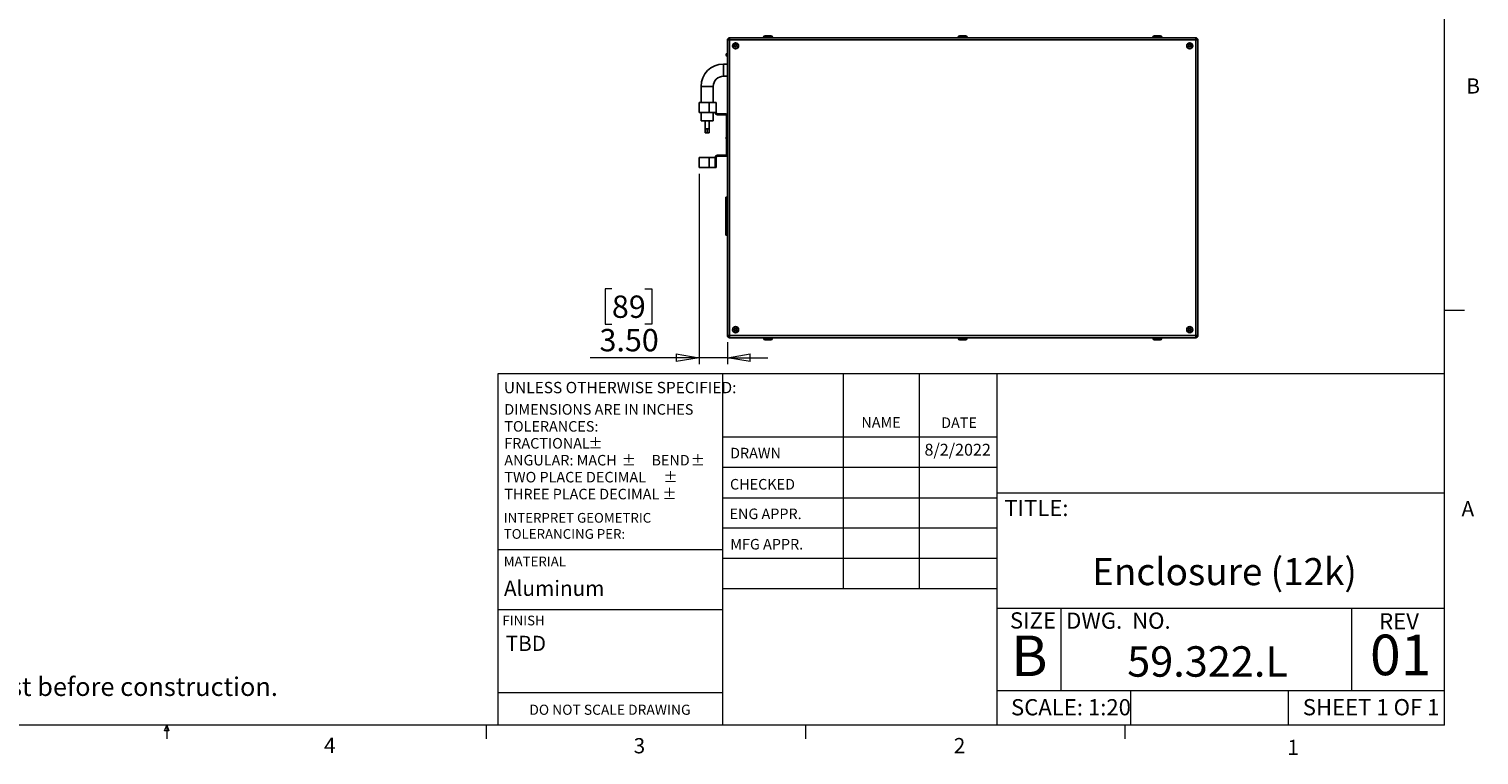
# Model space of a CAD drawing. Units: inches. Extents: x 0.4 to 16.6, y 0.2 to 10.8.
# Drawn here: x 7.7 to 16.6, y 0.2 to 4.7 of the extents above; entities that cross this region are included whole.
import ezdxf

# ---------------------------------------------------------------- set-up
doc = ezdxf.new("R2010")
doc.units = ezdxf.units.IN
doc.header["$MEASUREMENT"] = 0
doc.layers.add('FORMAT', color=7, linetype='Continuous')
doc.styles.add('SLDTEXTSTYLE0', font='TXT', dxfattribs={"width": 0.75})
doc.styles.add('SLDTEXTSTYLE4', font='TXT', dxfattribs={"width": 0.694444})
doc.styles.add('SLDTEXTSTYLE5', font='TXT', dxfattribs={"width": 0.6875})
doc.dimstyles.new('SLDDIMSTYLE3', dxfattribs={"dimtxt": 0.137795, "dimasz": 0.14, "dimexe": 0, "dimexo": 0.0625, "dimgap": 0.034449, "dimtad": 1, "dimlfac": 20, "dimrnd": 1e-09, "dimzin": 4, "dimdsep": 46, "dimtxsty": 'SLDTEXTSTYLE0', "dimblk1": 'CLOSED', "dimblk2": 'CLOSED', "dimsah": 1, "dimcen": 0.09, "dimadec": 0, "dimazin": 1, "dimtfac": 1, "dimtmove": 0, "dimatfit": 0, "dimldrblk": 'CLOSED', "dimfxl": 0, "dimfrac": 2, "dimtolj": 1, "dimtzin": 12, "dimarcsym": 0})

# ---------------------------------------------------------------- blocks, each defined once
blk = doc.blocks.new('SW_NOTE_0_2')
at = {"color": 0, "linetype": 'Continuous', "lineweight": 0, "char_height": 0.065, "attachment_point": 1, "style": 'SLDTEXTSTYLE0'}
for s, insert in [('DIMENSIONS ARE IN INCHES', (0, 0.0838)), ('TOLERANCES:', (0, -0.0206)), ('FRACTIONAL', (0, -0.125)), ('%%p', (0.5176, -0.125)), ('ANGULAR: MACH', (0, -0.2293)), ('%%p', (0.7234, -0.2293)), ('BEND', (0.9072, -0.2293)), ('%%p', (1.1478, -0.2293)), ('TWO PLACE DECIMAL', (0, -0.3337)), ('%%p', (0.9794, -0.3337)), ('THREE PLACE DECIMAL', (0, -0.4381)), ('%%p', (0.9738, -0.4381))]:
    blk.add_mtext(s, dxfattribs=dict(at, insert=insert))
blk = doc.blocks.new('SW_NOTE_0_3')
at = {"color": 0, "linetype": 'Continuous', "lineweight": 0, "char_height": 0.06, "attachment_point": 1, "style": 'SLDTEXTSTYLE0'}
for s, insert in [('INTERPRET GEOMETRIC', (0, 0.0773)), ('TOLERANCING PER:', (0, -0.022))]:
    blk.add_mtext(s, dxfattribs=dict(at, insert=insert))
blk = doc.blocks.new('SW_NOTE_0_4')
at = {"layer": 'FORMAT', "color": 0, "insert": (1.1281, -0.0074), "char_height": 0.166667, "attachment_point": 2, "style": 'SLDTEXTSTYLE0'}
blk.add_mtext('Enclosure (12k)', dxfattribs=at)
blk = doc.blocks.new('_Closed')
at = {"color": 0, "linetype": 'ByBlock', "lineweight": -2}
for p, q in [((-1, 0.166667), (0, 0)), ((-1, 0.166667), (-1, -0.166667)), ((0, 0), (-1, -0.166667)), ((0, 0), (-1, 0))]:
    blk.add_line(p, q, dxfattribs=at)
blk = doc.blocks.new('_D_6')
at = {"color": 7, "linetype": 'Continuous', "lineweight": 0}
for p, q in [((11.7819, 3.7903), (11.7819, 2.6171)), ((11.2447, 3.0814), (11.2027, 3.0814)), ((11.2027, 3.0814), (11.2027, 2.8627)), ((11.4484, 3.0814), (11.4903, 3.0814)), ((11.4903, 3.0814), (11.4903, 2.8627)), ((11.2027, 2.8627), (11.2447, 2.8627)), ((11.4903, 2.8627), (11.4484, 2.8627)), ((11.9569, 2.7536), (11.9569, 2.6171)), ((11.7819, 2.6565), (11.1099, 2.6565)), ((11.9569, 2.6565), (11.7819, 2.6565)), ((11.9569, 2.6565), (12.2069, 2.6565))]:
    blk.add_line(p, q, dxfattribs=at)
at = {"color": 7, "linetype": 'Continuous', "lineweight": 18, "xscale": 0.14, "yscale": 0.14}
for p, rotation in [((11.7819, 2.6565), 1.017777498068325e-12), ((11.9569, 2.6565), 180.000000000001)]:
    blk.add_blockref('_Closed', p, dxfattribs=dict(at, rotation=rotation))
at = {"color": 7, "linetype": 'Continuous', "lineweight": 18, "char_height": 0.1378, "attachment_point": 1, "style": 'SLDTEXTSTYLE0'}
for s, insert in [('89', (11.2447, 3.0403)), ('3.50', (11.1684, 2.8341))]:
    blk.add_mtext(s, dxfattribs=dict(at, insert=insert))

msp = doc.modelspace()

# ---------------------------------------------------------------- linework, layer by layer
at = {"color": 7, "linetype": 'Continuous', "lineweight": 18}
for p, q in [((16.37625, 0.39207), (16.37625, 10.64207)), ((16.37625, 2.95029), (16.50125, 2.95029)), ((10.54451, 0.39207), (10.54451, 2.55905)), ((10.54451, 2.55905), (16.37625, 2.55905)), ((11.92596, 2.55905), (11.92596, 0.39207)), ((12.66996, 2.55905), (12.66996, 1.23142)), ((13.13848, 2.55905), (13.13848, 1.23142)), ((13.61753, 2.55905), (13.61753, 0.39207)), ((11.92596, 2.16892), (13.61753, 2.16892)), ((11.92596, 1.98142), (13.61753, 1.98142)), ((11.92596, 1.79392), (13.61753, 1.79392)), ((13.61753, 1.82325), (16.37625, 1.82325)), ((13.61753, 1.60642), (11.92596, 1.60642)), ((10.54451, 1.4743), (11.92596, 1.4743)), ((13.61753, 1.41892), (11.92596, 1.41892)), ((13.61753, 1.23142), (11.92596, 1.23142)), ((10.54451, 1.1051), (11.92596, 1.1051)), ((13.61753, 1.11194), (16.37625, 1.11194)), ((14.01308, 1.11194), (14.01308, 0.60496)), ((15.80432, 1.11194), (15.80432, 0.60496)), ((10.54451, 0.59282), (11.92596, 0.59282)), ((13.61753, 0.60496), (16.37625, 0.60496)), ((14.44067, 0.60496), (14.44067, 0.39207)), ((15.41258, 0.60496), (15.41258, 0.39207)), ((16.37625, 0.39207), (0.62625, 0.39207)), ((8.48775, 0.3575), (8.501, 0.39207)), ((8.501, 0.39207), (8.501, 0.30727)), ((8.501, 0.39207), (8.51356, 0.3575)), ((10.46975, 0.39207), (10.46975, 0.30727)), ((12.4385, 0.39207), (12.4385, 0.30727)), ((14.40725, 0.39207), (14.40725, 0.30727)), ((8.51356, 0.3575), (8.48775, 0.3575))]:
    msp.add_line(p, q, dxfattribs=at)
at = {"color": 7, "linetype": 'Continuous', "lineweight": 25}
for p, q in [((11.95694, 2.79301), (11.95694, 4.61641)), ((11.97024, 4.61641), (11.95694, 4.61641)), ((11.97024, 4.62971), (11.97024, 4.61641)), ((11.97024, 4.62971), (14.84364, 4.62971)), ((11.97024, 4.61641), (11.97024, 2.79301)), ((14.84364, 4.61641), (11.97024, 4.61641)), ((12.00103, 4.58312), (12.00694, 4.58653)), ((12.00103, 4.5763), (12.00103, 4.58312)), ((12.00694, 4.57289), (12.00103, 4.5763)), ((12.00694, 4.58653), (12.01284, 4.58312)), ((12.01284, 4.5763), (12.00694, 4.57289)), ((12.01284, 4.58312), (12.01284, 4.5763)), ((12.17944, 4.63221), (12.17944, 4.62971)), ((12.18944, 4.64221), (12.22444, 4.64221)), ((12.23444, 4.62971), (12.23444, 4.63221)), ((13.37944, 4.63221), (13.37944, 4.62971)), ((13.38944, 4.64221), (13.42444, 4.64221)), ((13.43444, 4.62971), (13.43444, 4.63221)), ((14.57944, 4.63221), (14.57944, 4.62971)), ((14.58944, 4.64221), (14.62444, 4.64221)), ((14.63444, 4.62971), (14.63444, 4.63221)), ((14.80103, 4.58312), (14.80694, 4.58653)), ((14.80103, 4.5763), (14.80103, 4.58312)), ((14.80694, 4.57289), (14.80103, 4.5763)), ((14.80694, 4.58653), (14.81284, 4.58312)), ((14.81284, 4.5763), (14.80694, 4.57289)), ((14.81284, 4.58312), (14.81284, 4.5763)), ((14.84364, 4.62971), (14.84364, 4.61641)), ((14.84364, 2.79301), (14.84364, 4.61641)), ((14.85694, 4.61641), (14.84364, 4.61641)), ((14.85694, 4.61641), (14.85694, 2.79301)), ((11.94944, 4.52059), (11.94944, 4.52634)), ((11.95694, 4.53134), (11.95444, 4.53134)), ((11.95444, 4.51559), (11.95694, 4.51559)), ((11.95694, 4.46721), (11.93194, 4.46721)), ((11.93194, 4.39221), (11.95694, 4.39221)), ((11.79444, 4.32971), (11.79444, 4.22971)), ((11.86944, 4.22971), (11.86944, 4.32971)), ((11.78194, 4.22971), (11.78194, 4.16771)), ((11.78194, 4.22971), (11.84444, 4.22971)), ((11.84444, 4.22971), (11.84444, 4.16771)), ((11.88819, 4.22971), (11.84444, 4.22971)), ((11.88819, 4.16796), (11.88819, 4.22971)), ((11.84444, 4.16771), (11.78194, 4.16771)), ((11.79444, 4.16771), (11.79444, 4.11771)), ((11.86944, 4.11771), (11.79444, 4.11771)), ((11.81944, 4.11771), (11.81944, 4.06771)), ((11.84444, 4.16771), (11.88194, 4.16771)), ((11.84444, 4.06771), (11.84444, 4.11771)), ((11.86944, 4.11771), (11.86944, 4.16771)), ((11.89494, 4.15471), (11.94369, 4.15471)), ((11.94394, 4.16096), (11.89519, 4.16096)), ((11.95069, 4.14771), (11.95069, 3.91171)), ((11.81916, 4.04271), (11.81916, 4.06771)), ((11.82527, 4.06771), (11.81916, 4.06771)), ((11.83137, 4.04271), (11.81916, 4.04271)), ((11.83137, 4.06771), (11.82527, 4.06771)), ((11.83137, 4.04271), (11.83137, 4.06771)), ((11.83776, 4.06771), (11.83137, 4.06771)), ((11.84414, 4.04271), (11.83137, 4.04271)), ((11.84414, 4.06771), (11.83776, 4.06771)), ((11.84414, 4.04271), (11.84414, 4.06771)), ((11.84443, 4.06771), (11.84414, 4.06771)), ((11.84471, 4.04271), (11.84414, 4.04271)), ((11.84471, 4.06771), (11.84443, 4.06771)), ((11.84471, 4.04271), (11.84471, 4.06771)), ((11.94944, 4.00809), (11.94944, 4.01384)), ((11.78194, 3.89171), (11.78194, 3.82971)), ((11.78194, 3.89171), (11.84444, 3.89171)), ((11.84444, 3.89171), (11.84444, 3.82971)), ((11.84444, 3.89171), (11.88194, 3.89171)), ((11.88194, 3.82971), (11.88194, 3.89171)), ((11.88819, 3.82971), (11.88819, 3.89146)), ((11.94369, 3.90471), (11.89494, 3.90471)), ((11.89519, 3.89846), (11.94394, 3.89846)), ((11.84444, 3.82971), (11.78194, 3.82971)), ((11.84444, 3.82971), (11.88194, 3.82971)), ((11.88194, 3.82971), (11.88819, 3.82971)), ((11.94694, 3.64721), (11.95694, 3.64721)), ((11.94694, 3.63971), (11.94694, 3.64721)), ((11.94694, 3.63971), (11.95694, 3.63971)), ((11.94694, 3.41971), (11.94694, 3.63971)), ((11.94694, 3.41221), (11.94694, 3.41971)), ((11.94694, 3.41971), (11.95694, 3.41971)), ((11.94694, 3.41221), (11.95694, 3.41221)), ((11.97024, 2.79301), (11.95694, 2.79301)), ((11.97024, 2.79301), (14.84364, 2.79301)), ((11.97024, 2.79301), (11.97024, 2.77971)), ((14.84364, 2.77971), (11.97024, 2.77971)), ((12.00103, 2.83312), (12.00694, 2.83653)), ((12.00103, 2.8263), (12.00103, 2.83312)), ((12.00694, 2.82289), (12.00103, 2.8263)), ((12.00694, 2.83653), (12.01284, 2.83312)), ((12.01284, 2.8263), (12.00694, 2.82289)), ((12.01284, 2.83312), (12.01284, 2.8263)), ((12.17944, 2.77971), (12.17944, 2.77721)), ((12.23444, 2.77721), (12.23444, 2.77971)), ((13.37944, 2.77971), (13.37944, 2.77721)), ((13.43444, 2.77721), (13.43444, 2.77971)), ((14.57944, 2.77971), (14.57944, 2.77721)), ((14.63444, 2.77721), (14.63444, 2.77971)), ((14.80103, 2.83312), (14.80694, 2.83653)), ((14.80103, 2.8263), (14.80103, 2.83312)), ((14.80694, 2.82289), (14.80103, 2.8263)), ((14.80694, 2.83653), (14.81284, 2.83312)), ((14.81284, 2.8263), (14.80694, 2.82289)), ((14.81284, 2.83312), (14.81284, 2.8263)), ((14.84364, 2.79301), (14.84364, 2.77971)), ((14.85694, 2.79301), (14.84364, 2.79301)), ((12.22444, 2.76721), (12.18944, 2.76721)), ((13.42444, 2.76721), (13.38944, 2.76721)), ((14.62444, 2.76721), (14.58944, 2.76721))]:
    msp.add_line(p, q, dxfattribs=at)
at = {"color": 8, "linetype": 'Continuous', "lineweight": 25}
for p, q in [((12.23444, 4.63221), (12.17944, 4.63221)), ((13.43444, 4.63221), (13.37944, 4.63221)), ((14.63444, 4.63221), (14.57944, 4.63221)), ((11.95444, 4.53134), (11.95444, 4.51559)), ((11.93194, 4.39221), (11.93194, 4.46721)), ((11.86944, 4.32971), (11.79444, 4.32971)), ((12.17944, 2.77721), (12.23444, 2.77721)), ((13.37944, 2.77721), (13.43444, 2.77721)), ((14.57944, 2.77721), (14.63444, 2.77721))]:
    msp.add_line(p, q, dxfattribs=at)
at = {"color": 7, "linetype": 'Continuous', "lineweight": 25}
for centre, radius in [((12.00694, 4.57971), 0.0187), ((12.00694, 4.57971), 0.01722), ((12.00694, 4.57971), 0.00722), ((14.80694, 4.57971), 0.0187), ((14.80694, 4.57971), 0.01722), ((14.80694, 4.57971), 0.00722), ((12.00694, 2.82971), 0.0187), ((12.00694, 2.82971), 0.01722), ((12.00694, 2.82971), 0.00722), ((14.80694, 2.82971), 0.0187), ((14.80694, 2.82971), 0.01722), ((14.80694, 2.82971), 0.00722)]:
    msp.add_circle(centre, radius, dxfattribs=at)
for centre, radius, start, end in [((11.97024, 4.61641), 0.0133, 90, 180), ((12.18944, 4.63221), 0.01, 90, 180), ((12.22444, 4.63221), 0.01, 0, 90), ((13.38944, 4.63221), 0.01, 90, 180), ((13.42444, 4.63221), 0.01, 0, 90), ((14.58944, 4.63221), 0.01, 90, 180), ((14.62444, 4.63221), 0.01, 0, 90), ((14.84364, 4.61641), 0.0133, 0, 90), ((11.95444, 4.52634), 0.005, 90, 180), ((11.95444, 4.52059), 0.005, 180, 270), ((11.93194, 4.32971), 0.1375, 90, 180), ((11.93194, 4.32971), 0.0625, 90, 180), ((11.89494, 4.16771), 0.013, 180, 270), ((11.89519, 4.16796), 0.007, 180, 270), ((11.94369, 4.14771), 0.007, 0, 90), ((11.94394, 4.14796), 0.013, 0, 90), ((11.95444, 4.01384), 0.005, 138.590378, 180), ((11.95444, 4.00809), 0.005, 180, 221.409622), ((11.89494, 3.89171), 0.013, 90, 180), ((11.89519, 3.89146), 0.007, 90, 180), ((11.94369, 3.91171), 0.007, 270, 0), ((11.94394, 3.91146), 0.013, 270, 0), ((11.97024, 2.79301), 0.0133, 180, 270), ((12.18944, 2.77721), 0.01, 180, 270), ((12.22444, 2.77721), 0.01, 270, 0), ((13.38944, 2.77721), 0.01, 180, 270), ((13.42444, 2.77721), 0.01, 270, 0), ((14.58944, 2.77721), 0.01, 180, 270), ((14.62444, 2.77721), 0.01, 270, 0), ((14.84364, 2.79301), 0.0133, 270, 0)]:
    msp.add_arc(centre, radius, start, end, dxfattribs=at)

# ---------------------------------------------------------------- block references
at = {"color": 7, "linetype": 'Continuous', "lineweight": 0}
for name, p in [('SW_NOTE_0_2', (10.58166, 2.28682)), ('SW_NOTE_0_3', (10.57814, 1.62245))]:
    msp.add_blockref(name, p, dxfattribs=at)
at = {"layer": 'FORMAT', "color": 7}
msp.add_blockref('SW_NOTE_0_4', (13.89282, 1.42874), dxfattribs=at)

# ---------------------------------------------------------------- texts
at = {"color": 7, "linetype": 'Continuous', "lineweight": 0}
for s, insert, char_height, attachment_point, style in [('B', (16.51148, 4.37909), 0.09375, 1, 'SLDTEXTSTYLE0'), ('UNLESS OTHERWISE SPECIFIED:', (10.57866, 2.50788), 0.07, 1, 'SLDTEXTSTYLE0'), ('NAME', (12.7827, 2.29062), 0.065, 1, 'SLDTEXTSTYLE0'), ('DATE', (13.27448, 2.28888), 0.065, 1, 'SLDTEXTSTYLE0'), ('DRAWN', (11.97337, 2.10152), 0.065, 1, 'SLDTEXTSTYLE0'), ('CHECKED', (11.97273, 1.90927), 0.065, 1, 'SLDTEXTSTYLE0'), ('ENG APPR.', (11.96984, 1.72675), 0.065, 1, 'SLDTEXTSTYLE0'), ('TITLE:', (13.6634, 1.78051), 0.1, 1, 'SLDTEXTSTYLE0'), ('A', (16.48208, 1.77263), 0.09375, 1, 'SLDTEXTSTYLE0'), ('MFG APPR.', (11.97479, 1.53953), 0.065, 1, 'SLDTEXTSTYLE0'), ('MATERIAL', (10.57814, 1.43044), 0.06, 1, 'SLDTEXTSTYLE0'), ('Aluminum', (10.57933, 1.28224), 0.09375, 1, 'SLDTEXTSTYLE0'), ('SIZE', (13.69828, 1.08727), 0.1, 1, 'SLDTEXTSTYLE0'), ('DWG.  NO.', (14.04478, 1.08587), 0.1, 1, 'SLDTEXTSTYLE4'), ('REV', (15.97408, 1.08197), 0.1, 1, 'SLDTEXTSTYLE0'), ('FINISH', (10.56984, 1.06671), 0.06, 1, 'SLDTEXTSTYLE0'), ('TBD', (10.59017, 0.94252), 0.09375, 1, 'SLDTEXTSTYLE0'), ('B', (13.70617, 0.94421), 0.25, 1, 'SLDTEXTSTYLE0'), ('Note: Dimensions subject to change without notice; check with Tempest before construction.', (2.41697, 0.6862), 0.1145833, 1, 'SLDTEXTSTYLE0'), ('SCALE: 1:20', (13.70494, 0.5521), 0.1, 1, 'SLDTEXTSTYLE0'), ('SHEET 1 OF 1', (15.50345, 0.55242), 0.1, 1, 'SLDTEXTSTYLE5'), ('DO NOT SCALE DRAWING', (11.2327, 0.51785), 0.0625, 2, 'SLDTEXTSTYLE0'), ('4', (9.47012, 0.31372), 0.09375, 1, 'SLDTEXTSTYLE0'), ('3', (11.37877, 0.31162), 0.09375, 1, 'SLDTEXTSTYLE0'), ('2', (13.3523, 0.31244), 0.09375, 1, 'SLDTEXTSTYLE0'), ('1', (15.40832, 0.30137), 0.09375, 1, 'SLDTEXTSTYLE0')]:
    msp.add_mtext(s, dxfattribs=dict(at, insert=insert, char_height=char_height, attachment_point=attachment_point, style=style))
at = {"layer": 'FORMAT', "color": 7, "attachment_point": 2, "style": 'SLDTEXTSTYLE0'}
for s, insert, char_height in [('8/2/2022', (13.37635, 2.1261), 0.072917), ('01', (16.10708, 0.94969), 0.25), ('59.322.L', (14.91651, 0.87788), 0.1875)]:
    msp.add_mtext(s, dxfattribs=dict(at, insert=insert, char_height=char_height))

# ---------------------------------------------------------------- dimensions: what is measured, and where the dimension line sits
at = {"color": 7, "linetype": 'Continuous', "lineweight": 18}
dim = msp.add_linear_dim(base=(11.78194, 2.65651), p1=(11.95694, 2.79301), p2=(11.78194, 3.82971), angle=0, dimstyle='SLDDIMSTYLE3', dxfattribs=at)
dim.commit()
dim.dimension.update_dxf_attribs({"geometry": '_D_6', "text_midpoint": (11.34655, 2.65651), "dimtype": 160})

doc.saveas('drawing.dxf')
